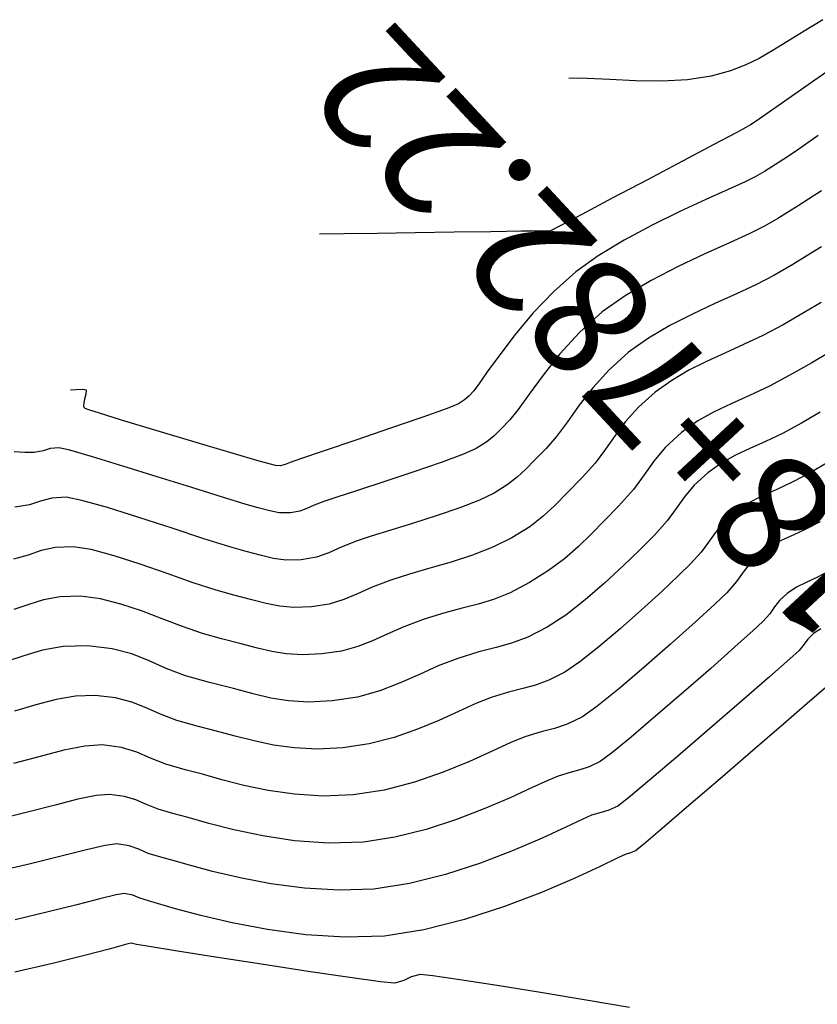
# Model space of a CAD drawing. Units: feet. Extents: x 755530 to 757312, y 8560349 to 8561489.
# Drawn here: x 755966 to 755990, y 8560582 to 8560611 of the extents above; entities that cross this region are included whole.
import ezdxf

# ---------------------------------------------------------------- set-up
doc = ezdxf.new("R2010")
doc.units = ezdxf.units.FT
doc.header["$LTSCALE"] = 12.7
doc.header["$MEASUREMENT"] = 0
for name, color, linetype in [('CONT-MJR', 48, 'Continuous'), ('CONT-MNR', 33, 'Continuous'), ('EJE_ELEMENTO', 8, 'Continuous'), ('EJE_LINEA', 5, 'Continuous')]:
    doc.layers.add(name, color=color, linetype=linetype)

msp = doc.modelspace()

# ---------------------------------------------------------------- linework, layer by layer
at = {"layer": 'CONT-MJR'}
for p, q in [((755989.999, 8560610.758, 1195), (755989.446, 8560610.413, 1195)), ((755989.446, 8560610.413, 1195), (755988.922, 8560610.1, 1195)), ((755988.922, 8560610.1, 1195), (755988.492, 8560609.835, 1195)), ((755988.492, 8560609.835, 1195), (755988.106, 8560609.609, 1195)), ((755988.106, 8560609.609, 1195), (755987.709, 8560609.414, 1195)), ((755987.251, 8560609.242, 1195), (755986.678, 8560609.085, 1195)), ((755987.709, 8560609.414, 1195), (755987.251, 8560609.242, 1195)), ((755983.001, 8560609.013, 1195), (755982.452, 8560609.025, 1195)), ((755983.676, 8560608.979, 1195), (755983.001, 8560609.013, 1195)), ((755984.431, 8560608.946, 1195), (755983.676, 8560608.979, 1195)), ((755985.215, 8560608.937, 1195), (755984.431, 8560608.946, 1195)), ((755985.98, 8560608.976, 1195), (755985.215, 8560608.937, 1195)), ((755986.678, 8560609.085, 1195), (755985.98, 8560608.976, 1195)), ((755989.944, 8560602.369, 1200), (755989.438, 8560602.068, 1200)), ((755989.438, 8560602.068, 1200), (755988.813, 8560601.706, 1200)), ((755988.813, 8560601.706, 1200), (755988.218, 8560601.388, 1200)), ((755988.218, 8560601.388, 1200), (755987.642, 8560601.113, 1200)), ((755987.642, 8560601.113, 1200), (755987.083, 8560600.862, 1200)), ((755987.083, 8560600.862, 1200), (755986.542, 8560600.615, 1200)), ((755986.542, 8560600.615, 1200), (755986.017, 8560600.352, 1200)), ((755986.017, 8560600.352, 1200), (755985.509, 8560600.053, 1200)), ((755985.509, 8560600.053, 1200), (755985.016, 8560599.699, 1200)), ((755985.016, 8560599.699, 1200), (755984.522, 8560599.257, 1200)), ((755984.522, 8560599.257, 1200), (755984.143, 8560598.834, 1200)), ((755984.143, 8560598.834, 1200), (755983.833, 8560598.421, 1200)), ((755983.833, 8560598.421, 1200), (755983.545, 8560598.011, 1200)), ((755983.545, 8560598.011, 1200), (755983.234, 8560597.598, 1200)), ((755983.234, 8560597.598, 1200), (755982.853, 8560597.174, 1200)), ((755982.853, 8560597.174, 1200), (755982.404, 8560596.713, 1200)), ((755982.404, 8560596.713, 1200), (755982.044, 8560596.341, 1200)), ((755982.044, 8560596.341, 1200), (755981.699, 8560596.02, 1200)), ((755981.699, 8560596.02, 1200), (755981.296, 8560595.711, 1200)), ((755981.296, 8560595.711, 1200), (755980.761, 8560595.377, 1200)), ((755980.761, 8560595.377, 1200), (755980.205, 8560595.101, 1200)), ((755966.797, 8560594.999, 1200), (755966.407, 8560594.87, 1200)), ((755967.22, 8560595.094, 1200), (755966.797, 8560594.999, 1200)), ((755967.75, 8560595.114, 1200), (755967.22, 8560595.094, 1200)), ((755968.281, 8560595.03, 1200), (755967.75, 8560595.114, 1200)), ((755968.962, 8560594.846, 1200), (755968.281, 8560595.03, 1200)), ((755980.205, 8560595.101, 1200), (755979.598, 8560594.866, 1200)), ((755966.407, 8560594.87, 1200), (755965.979, 8560594.744, 1200)), ((755969.735, 8560594.597, 1200), (755968.962, 8560594.846, 1200)), ((755978.965, 8560594.662, 1200), (755978.332, 8560594.478, 1200)), ((755979.598, 8560594.866, 1200), (755978.965, 8560594.662, 1200)), ((755970.536, 8560594.319, 1200), (755969.735, 8560594.597, 1200)), ((755971.308, 8560594.049, 1200), (755970.536, 8560594.319, 1200)), ((755978.332, 8560594.478, 1200), (755977.725, 8560594.303, 1200)), ((755990.193, 8560594.397, 1205), (755989.818, 8560594.203, 1205)), ((755971.987, 8560593.822, 1200), (755971.308, 8560594.049, 1200)), ((755977.17, 8560594.128, 1200), (755976.621, 8560593.916, 1200)), ((755977.725, 8560594.303, 1200), (755977.17, 8560594.128, 1200)), ((755989.499, 8560594.059, 1205), (755989.213, 8560593.918, 1205)), ((755989.818, 8560594.203, 1205), (755989.499, 8560594.059, 1205)), ((755972.515, 8560593.674, 1200), (755971.987, 8560593.822, 1200)), ((755976.621, 8560593.916, 1200), (755976.18, 8560593.719, 1200)), ((755989.213, 8560593.918, 1205), (755988.935, 8560593.732, 1205)), ((755973.045, 8560593.543, 1200), (755972.515, 8560593.674, 1200)), ((755973.472, 8560593.43, 1200), (755973.045, 8560593.543, 1200)), ((755975.778, 8560593.547, 1200), (755975.347, 8560593.414, 1200)), ((755976.18, 8560593.719, 1200), (755975.778, 8560593.547, 1200)), ((755988.713, 8560593.523, 1205), (755988.565, 8560593.33, 1205)), ((755988.935, 8560593.732, 1205), (755988.713, 8560593.523, 1205)), ((755973.865, 8560593.348, 1200), (755973.472, 8560593.43, 1200)), ((755974.291, 8560593.31, 1200), (755973.865, 8560593.348, 1200)), ((755974.818, 8560593.331, 1200), (755974.291, 8560593.31, 1200)), ((755975.347, 8560593.414, 1200), (755974.818, 8560593.331, 1200)), ((755988.565, 8560593.33, 1205), (755988.423, 8560593.129, 1205)), ((755988.218, 8560592.895, 1205), (755987.932, 8560592.63, 1205)), ((755988.423, 8560593.129, 1205), (755988.218, 8560592.895, 1205)), ((755987.932, 8560592.63, 1205), (755987.388, 8560592.141, 1205)), ((755987.388, 8560592.141, 1205), (755986.669, 8560591.506, 1205)), ((755986.669, 8560591.506, 1205), (755985.86, 8560590.798, 1205)), ((755985.86, 8560590.798, 1205), (755985.043, 8560590.093, 1205)), ((755985.043, 8560590.093, 1205), (755984.303, 8560589.465, 1205)), ((755984.303, 8560589.465, 1205), (755983.723, 8560588.99, 1205)), ((755983.723, 8560588.99, 1205), (755983.386, 8560588.744, 1205)), ((755982.784, 8560588.491, 1205), (755982.498, 8560588.418, 1205)), ((755983.059, 8560588.582, 1205), (755982.784, 8560588.491, 1205)), ((755983.386, 8560588.744, 1205), (755983.059, 8560588.582, 1205)), ((755981.834, 8560588.181, 1205), (755981.35, 8560587.955, 1205)), ((755982.14, 8560588.311, 1205), (755981.834, 8560588.181, 1205)), ((755982.498, 8560588.418, 1205), (755982.14, 8560588.311, 1205)), ((755981.35, 8560587.955, 1205), (755980.718, 8560587.666, 1205)), ((755967.886, 8560587.619, 1205), (755967.213, 8560587.45, 1205)), ((755968.43, 8560587.732, 1205), (755967.886, 8560587.619, 1205)), ((755968.826, 8560587.763, 1205), (755968.43, 8560587.732, 1205)), ((755969.265, 8560587.706, 1205), (755968.826, 8560587.763, 1205)), ((755969.609, 8560587.6, 1205), (755969.265, 8560587.706, 1205)), ((755969.921, 8560587.465, 1205), (755969.609, 8560587.6, 1205)), ((755980.718, 8560587.666, 1205), (755979.967, 8560587.343, 1205)), ((755967.213, 8560587.45, 1205), (755966.429, 8560587.246, 1205)), ((755970.266, 8560587.323, 1205), (755969.921, 8560587.465, 1205)), ((755970.706, 8560587.195, 1205), (755970.266, 8560587.323, 1205)), ((755979.967, 8560587.343, 1205), (755979.126, 8560587.019, 1205)), ((755966.429, 8560587.246, 1205), (755965.554, 8560587.031, 1205)), ((755971.158, 8560587.077, 1205), (755970.706, 8560587.195, 1205)), ((755971.769, 8560586.906, 1205), (755971.158, 8560587.077, 1205)), ((755979.126, 8560587.019, 1205), (755978.226, 8560586.724, 1205)), ((755972.515, 8560586.714, 1205), (755971.769, 8560586.906, 1205)), ((755978.226, 8560586.724, 1205), (755977.296, 8560586.492, 1205)), ((755973.372, 8560586.531, 1205), (755972.515, 8560586.714, 1205)), ((755974.316, 8560586.389, 1205), (755973.372, 8560586.531, 1205)), ((755977.296, 8560586.492, 1205), (755976.364, 8560586.352, 1205)), ((755975.321, 8560586.319, 1205), (755974.316, 8560586.389, 1205)), ((755976.364, 8560586.352, 1205), (755975.321, 8560586.319, 1205))]:
    msp.add_line(p, q, dxfattribs=at)
at = {"layer": 'CONT-MNR'}
for p, q in [((755990.814, 8560609.695, 1196), (755989.755, 8560608.959, 1196)), ((755989.755, 8560608.959, 1196), (755988.866, 8560608.339, 1196)), ((755988.866, 8560608.339, 1196), (755988.244, 8560607.905, 1196)), ((755988.244, 8560607.905, 1196), (755987.989, 8560607.727, 1196)), ((755987.709, 8560607.554, 1196), (755987.426, 8560607.403, 1196)), ((755987.85, 8560607.638, 1196), (755987.709, 8560607.554, 1196)), ((755987.989, 8560607.727, 1196), (755987.85, 8560607.638, 1196)), ((755987.426, 8560607.403, 1196), (755986.757, 8560607.049, 1196)), ((755989.861, 8560607.325, 1197), (755989.279, 8560606.915, 1197)), ((755986.757, 8560607.049, 1196), (755985.834, 8560606.561, 1196)), ((755989.279, 8560606.915, 1197), (755988.973, 8560606.704, 1197)), ((755988.973, 8560606.704, 1197), (755988.699, 8560606.526, 1197)), ((755985.834, 8560606.561, 1196), (755984.787, 8560606.007, 1196)), ((755988.484, 8560606.389, 1197), (755988.267, 8560606.257, 1197)), ((755988.699, 8560606.526, 1197), (755988.484, 8560606.389, 1197)), ((755984.787, 8560606.007, 1196), (755983.745, 8560605.457, 1196)), ((755987.985, 8560606.092, 1197), (755987.693, 8560605.95, 1197)), ((755988.267, 8560606.257, 1197), (755987.985, 8560606.092, 1197)), ((755987.188, 8560605.723, 1197), (755986.523, 8560605.424, 1197)), ((755987.693, 8560605.95, 1197), (755987.188, 8560605.723, 1197)), ((755983.745, 8560605.457, 1196), (755982.839, 8560604.978, 1196)), ((755986.523, 8560605.424, 1197), (755985.752, 8560605.065, 1197)), ((755989.57, 8560605.429, 1198), (755989.261, 8560605.229, 1198)), ((755989.958, 8560605.681, 1198), (755989.57, 8560605.429, 1198)), ((755989.261, 8560605.229, 1198), (755988.976, 8560605.051, 1198)), ((755982.839, 8560604.978, 1196), (755982.199, 8560604.641, 1196)), ((755985.752, 8560605.065, 1197), (755984.927, 8560604.659, 1197)), ((755988.661, 8560604.862, 1198), (755988.261, 8560604.63, 1198)), ((755988.976, 8560605.051, 1198), (755988.661, 8560604.862, 1198)), ((755982.199, 8560604.641, 1196), (755981.956, 8560604.512, 1196)), ((755984.927, 8560604.659, 1197), (755984.103, 8560604.218, 1197)), ((755988.261, 8560604.63, 1198), (755987.828, 8560604.411, 1198)), ((755975.79, 8560604.402, 1196), (755975.06, 8560604.392, 1196)), ((755976.771, 8560604.416, 1196), (755975.79, 8560604.402, 1196)), ((755977.894, 8560604.432, 1196), (755976.771, 8560604.416, 1196)), ((755979.053, 8560604.448, 1196), (755977.894, 8560604.432, 1196)), ((755980.141, 8560604.464, 1196), (755979.053, 8560604.448, 1196)), ((755981.051, 8560604.477, 1196), (755980.141, 8560604.464, 1196)), ((755981.676, 8560604.486, 1196), (755981.051, 8560604.477, 1196)), ((755981.909, 8560604.49, 1196), (755981.676, 8560604.486, 1196)), ((755981.956, 8560604.512, 1196), (755981.909, 8560604.49, 1196)), ((755987.828, 8560604.411, 1198), (755987.222, 8560604.134, 1198)), ((755984.103, 8560604.218, 1197), (755983.331, 8560603.754, 1197)), ((755987.222, 8560604.134, 1198), (755986.496, 8560603.805, 1198)), ((755989.954, 8560604.018, 1199), (755989.551, 8560603.765, 1199)), ((755983.331, 8560603.754, 1197), (755982.665, 8560603.279, 1197)), ((755986.496, 8560603.805, 1198), (755985.703, 8560603.43, 1198)), ((755989.551, 8560603.765, 1199), (755989.104, 8560603.497, 1199)), ((755985.703, 8560603.43, 1198), (755984.896, 8560603.015, 1198)), ((755989.104, 8560603.497, 1199), (755988.537, 8560603.168, 1199)), ((755982.665, 8560603.279, 1197), (755982.007, 8560602.693, 1197)), ((755988.537, 8560603.168, 1199), (755988.023, 8560602.9, 1199)), ((755984.896, 8560603.015, 1198), (755984.127, 8560602.565, 1198)), ((755988.023, 8560602.9, 1199), (755987.432, 8560602.624, 1199)), ((755982.007, 8560602.693, 1197), (755981.402, 8560602.055, 1197)), ((755984.127, 8560602.565, 1198), (755983.448, 8560602.086, 1198)), ((755987.432, 8560602.624, 1199), (755986.79, 8560602.334, 1199)), ((755986.79, 8560602.334, 1199), (755986.123, 8560602.023, 1199)), ((755981.402, 8560602.055, 1197), (755980.863, 8560601.412, 1197)), ((755983.448, 8560602.086, 1198), (755982.775, 8560601.479, 1198)), ((755986.123, 8560602.023, 1199), (755985.457, 8560601.683, 1199)), ((755985.457, 8560601.683, 1199), (755984.818, 8560601.309, 1199)), ((755980.863, 8560601.412, 1197), (755980.404, 8560600.812, 1197)), ((755982.775, 8560601.479, 1198), (755982.191, 8560600.837, 1198)), ((755984.818, 8560601.309, 1199), (755984.232, 8560600.892, 1199)), ((755980.404, 8560600.812, 1197), (755980.037, 8560600.302, 1197)), ((755982.191, 8560600.837, 1198), (755981.693, 8560600.209, 1198)), ((755984.232, 8560600.892, 1199), (755983.649, 8560600.368, 1199)), ((755990.18, 8560600.882, 1201), (755989.664, 8560600.577, 1201)), ((755989.664, 8560600.577, 1201), (755989.089, 8560600.245, 1201)), ((755980.037, 8560600.302, 1197), (755979.776, 8560599.929, 1197)), ((755981.693, 8560600.209, 1198), (755981.281, 8560599.643, 1198)), ((755983.649, 8560600.368, 1199), (755983.167, 8560599.836, 1199)), ((755989.089, 8560600.245, 1201), (755988.416, 8560599.885, 1201)), ((755979.776, 8560599.929, 1197), (755979.633, 8560599.741, 1197)), ((755988.416, 8560599.885, 1201), (755987.818, 8560599.603, 1201)), ((755967.829, 8560599.771, 1197), (755967.668, 8560599.758, 1197)), ((755968.026, 8560599.785, 1197), (755967.829, 8560599.771, 1197)), ((755968.143, 8560599.765, 1197), (755968.026, 8560599.785, 1197)), ((755968.088, 8560599.501, 1197), (755968.134, 8560599.652, 1197)), ((755968.134, 8560599.652, 1197), (755968.143, 8560599.765, 1197)), ((755979.485, 8560599.588, 1197), (755979.36, 8560599.473, 1197)), ((755979.633, 8560599.741, 1197), (755979.485, 8560599.588, 1197)), ((755981.281, 8560599.643, 1198), (755980.952, 8560599.186, 1198)), ((755983.167, 8560599.836, 1199), (755982.763, 8560599.315, 1199)), ((755987.818, 8560599.603, 1201), (755987.275, 8560599.361, 1201)), ((755968.066, 8560599.296, 1197), (755968.071, 8560599.381, 1197)), ((755968.077, 8560599.248, 1197), (755968.066, 8560599.296, 1197)), ((755968.071, 8560599.381, 1197), (755968.088, 8560599.501, 1197)), ((755979.186, 8560599.357, 1197), (755978.845, 8560599.223, 1197)), ((755979.36, 8560599.473, 1197), (755979.186, 8560599.357, 1197)), ((755982.763, 8560599.315, 1199), (755982.413, 8560598.827, 1199)), ((755987.275, 8560599.361, 1201), (755986.77, 8560599.123, 1201)), ((755968.089, 8560599.227, 1197), (755968.077, 8560599.248, 1197)), ((755968.106, 8560599.218, 1197), (755968.089, 8560599.227, 1197)), ((755968.212, 8560599.179, 1197), (755968.106, 8560599.218, 1197)), ((755968.528, 8560599.076, 1197), (755968.212, 8560599.179, 1197)), ((755969.183, 8560598.873, 1197), (755968.528, 8560599.076, 1197)), ((755978.845, 8560599.223, 1197), (755978.119, 8560598.964, 1197)), ((755980.952, 8560599.186, 1198), (755980.706, 8560598.886, 1198)), ((755986.77, 8560599.123, 1201), (755986.285, 8560598.85, 1201)), ((755989.919, 8560599.106, 1202), (755989.365, 8560598.783, 1202)), ((755970.243, 8560598.552, 1197), (755969.183, 8560598.873, 1197)), ((755978.119, 8560598.964, 1197), (755977.164, 8560598.632, 1197)), ((755980.706, 8560598.886, 1198), (755980.448, 8560598.619, 1198)), ((755982.413, 8560598.827, 1199), (755982.093, 8560598.392, 1199)), ((755986.285, 8560598.85, 1201), (755985.8, 8560598.505, 1201)), ((755989.365, 8560598.783, 1202), (755988.796, 8560598.479, 1202)), ((755971.399, 8560598.207, 1197), (755970.243, 8560598.552, 1197)), ((755977.164, 8560598.632, 1197), (755976.136, 8560598.28, 1197)), ((755980.241, 8560598.411, 1198), (755980.018, 8560598.227, 1198)), ((755980.448, 8560598.619, 1198), (755980.241, 8560598.411, 1198)), ((755985.8, 8560598.505, 1201), (755985.315, 8560598.063, 1201)), ((755988.796, 8560598.479, 1202), (755988.29, 8560598.24, 1202)), ((755972.467, 8560597.891, 1197), (755971.399, 8560598.207, 1197)), ((755976.136, 8560598.28, 1197), (755975.193, 8560597.96, 1197)), ((755980.018, 8560598.227, 1198), (755979.711, 8560598.03, 1198)), ((755982.093, 8560598.392, 1199), (755981.78, 8560598.03, 1199)), ((755988.29, 8560598.24, 1202), (755987.831, 8560598.036, 1202)), ((755966.316, 8560597.912, 1198), (755965.991, 8560597.935, 1198)), ((755966.588, 8560597.912, 1198), (755966.316, 8560597.912, 1198)), ((755966.852, 8560597.963, 1198), (755966.588, 8560597.912, 1198)), ((755967.06, 8560598.03, 1198), (755966.852, 8560597.963, 1198)), ((755967.32, 8560598.054, 1198), (755967.06, 8560598.03, 1198)), ((755967.649, 8560597.977, 1198), (755967.32, 8560598.054, 1198)), ((755968.321, 8560597.781, 1198), (755967.649, 8560597.977, 1198)), ((755973.262, 8560597.658, 1197), (755972.467, 8560597.891, 1197)), ((755975.193, 8560597.96, 1197), (755974.491, 8560597.722, 1197)), ((755979.327, 8560597.861, 1198), (755978.672, 8560597.619, 1198)), ((755979.711, 8560598.03, 1198), (755979.327, 8560597.861, 1198)), ((755981.78, 8560598.03, 1199), (755981.448, 8560597.69, 1199)), ((755985.315, 8560598.063, 1201), (755984.976, 8560597.657, 1201)), ((755987.404, 8560597.834, 1202), (755986.994, 8560597.603, 1202)), ((755987.831, 8560598.036, 1202), (755987.404, 8560597.834, 1202)), ((755969.223, 8560597.506, 1198), (755968.321, 8560597.781, 1198)), ((755973.6, 8560597.562, 1197), (755973.262, 8560597.658, 1197)), ((755973.746, 8560597.527, 1197), (755973.6, 8560597.562, 1197)), ((755974.034, 8560597.556, 1197), (755973.891, 8560597.518, 1197)), ((755974.187, 8560597.619, 1197), (755974.034, 8560597.556, 1197)), ((755974.491, 8560597.722, 1197), (755974.187, 8560597.619, 1197)), ((755978.672, 8560597.619, 1198), (755977.857, 8560597.338, 1198)), ((755981.448, 8560597.69, 1199), (755981.183, 8560597.415, 1199)), ((755984.976, 8560597.657, 1201), (755984.692, 8560597.252, 1201)), ((755986.994, 8560597.603, 1202), (755986.584, 8560597.312, 1202)), ((755990.101, 8560597.591, 1203), (755989.641, 8560597.321, 1203)), ((755970.242, 8560597.189, 1198), (755969.223, 8560597.506, 1198)), ((755973.891, 8560597.518, 1197), (755973.746, 8560597.527, 1197)), ((755977.857, 8560597.338, 1198), (755976.991, 8560597.048, 1198)), ((755981.183, 8560597.415, 1199), (755980.928, 8560597.178, 1199)), ((755984.692, 8560597.252, 1201), (755984.373, 8560596.817, 1201)), ((755986.584, 8560597.312, 1202), (755986.173, 8560596.938, 1202)), ((755989.641, 8560597.321, 1203), (755989.089, 8560597.03, 1203)), ((755971.266, 8560596.869, 1198), (755970.242, 8560597.189, 1198)), ((755976.991, 8560597.048, 1198), (755976.183, 8560596.783, 1198)), ((755980.631, 8560596.951, 1199), (755980.236, 8560596.704, 1199)), ((755980.928, 8560597.178, 1199), (755980.631, 8560596.951, 1199)), ((755989.089, 8560597.03, 1203), (755988.608, 8560596.809, 1203)), ((755972.181, 8560596.583, 1198), (755971.266, 8560596.869, 1198)), ((755976.183, 8560596.783, 1198), (755975.543, 8560596.575, 1198)), ((755980.236, 8560596.704, 1199), (755979.808, 8560596.499, 1199)), ((755984.373, 8560596.817, 1201), (755983.926, 8560596.318, 1201)), ((755986.173, 8560596.938, 1202), (755985.887, 8560596.594, 1202)), ((755988.608, 8560596.809, 1203), (755988.176, 8560596.613, 1203)), ((755966.779, 8560596.467, 1199), (755966.445, 8560596.36, 1199)), ((755967.112, 8560596.559, 1199), (755966.779, 8560596.467, 1199)), ((755967.535, 8560596.584, 1199), (755967.112, 8560596.559, 1199)), ((755968.004, 8560596.492, 1199), (755967.535, 8560596.584, 1199)), ((755968.761, 8560596.277, 1199), (755968.004, 8560596.492, 1199)), ((755972.877, 8560596.369, 1198), (755972.181, 8560596.583, 1198)), ((755973.238, 8560596.266, 1198), (755972.877, 8560596.369, 1198)), ((755975.181, 8560596.455, 1198), (755974.903, 8560596.346, 1198)), ((755975.543, 8560596.575, 1198), (755975.181, 8560596.455, 1198)), ((755979.808, 8560596.499, 1199), (755979.224, 8560596.275, 1199)), ((755985.887, 8560596.594, 1202), (755985.647, 8560596.252, 1202)), ((755987.769, 8560596.397, 1203), (755987.367, 8560596.119, 1203)), ((755988.176, 8560596.613, 1203), (755987.769, 8560596.397, 1203)), ((755966.445, 8560596.36, 1199), (755966.013, 8560596.288, 1199)), ((755969.693, 8560595.985, 1199), (755968.761, 8560596.277, 1199)), ((755973.581, 8560596.178, 1198), (755973.238, 8560596.266, 1198)), ((755973.858, 8560596.122, 1198), (755973.581, 8560596.178, 1198)), ((755974.2, 8560596.122, 1198), (755973.858, 8560596.122, 1198)), ((755974.468, 8560596.169, 1198), (755974.2, 8560596.122, 1198)), ((755974.684, 8560596.247, 1198), (755974.468, 8560596.169, 1198)), ((755974.903, 8560596.346, 1198), (755974.684, 8560596.247, 1198)), ((755979.224, 8560596.275, 1199), (755978.547, 8560596.042, 1199)), ((755983.926, 8560596.318, 1201), (755983.504, 8560595.887, 1201)), ((755985.647, 8560596.252, 1202), (755985.377, 8560595.884, 1202)), ((755987.367, 8560596.119, 1203), (755987.032, 8560595.813, 1203)), ((755970.685, 8560595.662, 1199), (755969.693, 8560595.985, 1199)), ((755977.842, 8560595.815, 1199), (755977.169, 8560595.605, 1199)), ((755978.547, 8560596.042, 1199), (755977.842, 8560595.815, 1199)), ((755983.504, 8560595.887, 1201), (755983.119, 8560595.489, 1201)), ((755985.377, 8560595.884, 1202), (755984.999, 8560595.463, 1202)), ((755987.032, 8560595.813, 1203), (755986.798, 8560595.532, 1203)), ((755989.917, 8560595.859, 1204), (755989.489, 8560595.633, 1204)), ((755971.623, 8560595.354, 1199), (755970.685, 8560595.662, 1199)), ((755977.169, 8560595.605, 1199), (755976.593, 8560595.427, 1199)), ((755983.119, 8560595.489, 1201), (755982.737, 8560595.116, 1201)), ((755986.798, 8560595.532, 1203), (755986.602, 8560595.252, 1203)), ((755989.489, 8560595.633, 1204), (755989.115, 8560595.461, 1204)), ((755972.391, 8560595.108, 1199), (755971.623, 8560595.354, 1199)), ((755976.175, 8560595.292, 1199), (755975.703, 8560595.105, 1199)), ((755976.593, 8560595.427, 1199), (755976.175, 8560595.292, 1199)), ((755984.999, 8560595.463, 1202), (755984.572, 8560595.037, 1202)), ((755986.602, 8560595.252, 1203), (755986.381, 8560594.951, 1203)), ((755988.779, 8560595.309, 1204), (755988.463, 8560595.142, 1204)), ((755989.115, 8560595.461, 1204), (755988.779, 8560595.309, 1204)), ((755972.877, 8560594.97, 1199), (755972.391, 8560595.108, 1199)), ((755973.333, 8560594.856, 1199), (755972.877, 8560594.97, 1199)), ((755975.331, 8560594.938, 1199), (755974.965, 8560594.806, 1199)), ((755975.703, 8560595.105, 1199), (755975.331, 8560594.938, 1199)), ((755982.737, 8560595.116, 1201), (755982.326, 8560594.758, 1201)), ((755984.572, 8560595.037, 1202), (755984.07, 8560594.549, 1202)), ((755986.381, 8560594.951, 1203), (755986.072, 8560594.607, 1203)), ((755988.151, 8560594.925, 1204), (755987.84, 8560594.632, 1204)), ((755988.463, 8560595.142, 1204), (755988.151, 8560594.925, 1204)), ((755973.694, 8560594.764, 1199), (755973.333, 8560594.856, 1199)), ((755974.055, 8560594.715, 1199), (755973.694, 8560594.764, 1199)), ((755974.509, 8560594.727, 1199), (755974.055, 8560594.715, 1199)), ((755974.965, 8560594.806, 1199), (755974.509, 8560594.727, 1199)), ((755982.326, 8560594.758, 1201), (755981.853, 8560594.406, 1201)), ((755987.84, 8560594.632, 1204), (755987.632, 8560594.362, 1204)), ((755981.853, 8560594.406, 1201), (755981.286, 8560594.05, 1201)), ((755984.07, 8560594.549, 1202), (755983.518, 8560594.036, 1202)), ((755986.072, 8560594.607, 1203), (755985.715, 8560594.259, 1203)), ((755987.632, 8560594.362, 1204), (755987.433, 8560594.08, 1204)), ((755981.286, 8560594.05, 1201), (755980.714, 8560593.752, 1201)), ((755983.518, 8560594.036, 1202), (755982.94, 8560593.536, 1202)), ((755985.715, 8560594.259, 1203), (755985.212, 8560593.786, 1203)), ((755987.433, 8560594.08, 1204), (755987.145, 8560593.751, 1204)), ((755980.714, 8560593.752, 1201), (755980.22, 8560593.552, 1201)), ((755985.212, 8560593.786, 1203), (755984.615, 8560593.24, 1203)), ((755987.145, 8560593.751, 1204), (755986.792, 8560593.415, 1204)), ((755966.865, 8560593.54, 1201), (755966.425, 8560593.406, 1201)), ((755967.36, 8560593.63, 1201), (755966.865, 8560593.54, 1201)), ((755967.966, 8560593.644, 1201), (755967.36, 8560593.63, 1201)), ((755968.558, 8560593.567, 1201), (755967.966, 8560593.644, 1201)), ((755969.164, 8560593.414, 1201), (755968.558, 8560593.567, 1201)), ((755980.22, 8560593.552, 1201), (755979.761, 8560593.411, 1201)), ((755982.94, 8560593.536, 1202), (755982.363, 8560593.086, 1202)), ((755966.425, 8560593.406, 1201), (755965.982, 8560593.257, 1201)), ((755969.776, 8560593.209, 1201), (755969.164, 8560593.414, 1201)), ((755970.388, 8560592.977, 1201), (755969.776, 8560593.209, 1201)), ((755978.776, 8560593.156, 1201), (755978.164, 8560592.965, 1201)), ((755979.294, 8560593.292, 1201), (755978.776, 8560593.156, 1201)), ((755979.761, 8560593.411, 1201), (755979.294, 8560593.292, 1201)), ((755984.615, 8560593.24, 1203), (755983.977, 8560592.675, 1203)), ((755986.792, 8560593.415, 1204), (755986.204, 8560592.879, 1204)), ((755970.993, 8560592.745, 1201), (755970.388, 8560592.977, 1201)), ((755978.164, 8560592.965, 1201), (755977.561, 8560592.736, 1201)), ((755982.363, 8560593.086, 1202), (755981.811, 8560592.724, 1202)), ((755986.204, 8560592.879, 1204), (755985.472, 8560592.224, 1204)), ((755971.583, 8560592.537, 1201), (755970.993, 8560592.745, 1201)), ((755977.561, 8560592.736, 1201), (755977.065, 8560592.518, 1201)), ((755981.811, 8560592.724, 1202), (755981.24, 8560592.432, 1202)), ((755983.977, 8560592.675, 1203), (755983.35, 8560592.144, 1203)), ((755989.94, 8560592.679, 1206), (755989.719, 8560592.538, 1206)), ((755972.153, 8560592.378, 1201), (755971.583, 8560592.537, 1201)), ((755972.735, 8560592.236, 1201), (755972.153, 8560592.378, 1201)), ((755976.625, 8560592.32, 1201), (755976.19, 8560592.151, 1201)), ((755977.065, 8560592.518, 1201), (755976.625, 8560592.32, 1201)), ((755981.24, 8560592.432, 1202), (755980.758, 8560592.252, 1202)), ((755989.554, 8560592.375, 1206), (755989.444, 8560592.221, 1206)), ((755989.719, 8560592.538, 1206), (755989.554, 8560592.375, 1206)), ((755966.837, 8560592.042, 1202), (755966.279, 8560591.873, 1202)), ((755967.45, 8560592.155, 1202), (755966.837, 8560592.042, 1202)), ((755968.181, 8560592.174, 1202), (755967.45, 8560592.155, 1202)), ((755968.901, 8560592.089, 1202), (755968.181, 8560592.174, 1202)), ((755969.485, 8560591.934, 1202), (755968.901, 8560592.089, 1202)), ((755973.214, 8560592.108, 1201), (755972.735, 8560592.236, 1201)), ((755973.643, 8560592.004, 1201), (755973.214, 8560592.108, 1201)), ((755974.071, 8560591.934, 1201), (755973.643, 8560592.004, 1201)), ((755975.708, 8560592.02, 1201), (755975.127, 8560591.935, 1201)), ((755976.19, 8560592.151, 1201), (755975.708, 8560592.02, 1201)), ((755979.785, 8560591.994, 1202), (755979.158, 8560591.801, 1202)), ((755980.295, 8560592.125, 1202), (755979.785, 8560591.994, 1202)), ((755980.758, 8560592.252, 1202), (755980.295, 8560592.125, 1202)), ((755983.35, 8560592.144, 1203), (755982.785, 8560591.701, 1203)), ((755985.472, 8560592.224, 1204), (755984.683, 8560591.532, 1204)), ((755989.292, 8560592.04, 1206), (755989.014, 8560591.789, 1206)), ((755989.444, 8560592.221, 1206), (755989.292, 8560592.04, 1206)), ((755966.279, 8560591.873, 1202), (755965.711, 8560591.687, 1202)), ((755969.998, 8560591.731, 1202), (755969.485, 8560591.934, 1202)), ((755970.508, 8560591.506, 1202), (755969.998, 8560591.731, 1202)), ((755974.549, 8560591.907, 1201), (755974.071, 8560591.934, 1201)), ((755975.127, 8560591.935, 1201), (755974.549, 8560591.907, 1201)), ((755979.158, 8560591.801, 1202), (755978.583, 8560591.577, 1202)), ((755982.785, 8560591.701, 1203), (755982.336, 8560591.397, 1203)), ((755989.014, 8560591.789, 1206), (755988.408, 8560591.256, 1206)), ((755971.084, 8560591.282, 1202), (755970.508, 8560591.506, 1202)), ((755978.583, 8560591.577, 1202), (755978.021, 8560591.326, 1202)), ((755982.336, 8560591.397, 1203), (755981.866, 8560591.157, 1203)), ((755984.683, 8560591.532, 1204), (755983.926, 8560590.888, 1204)), ((755971.791, 8560591.083, 1202), (755971.084, 8560591.282, 1202)), ((755978.021, 8560591.326, 1202), (755977.449, 8560591.072, 1202)), ((755981.866, 8560591.157, 1203), (755981.469, 8560591.009, 1203)), ((755988.408, 8560591.256, 1206), (755987.581, 8560590.534, 1206)), ((755972.504, 8560590.908, 1202), (755971.791, 8560591.083, 1202)), ((755973.092, 8560590.751, 1202), (755972.504, 8560590.908, 1202)), ((755976.843, 8560590.84, 1202), (755976.18, 8560590.654, 1202)), ((755977.449, 8560591.072, 1202), (755976.843, 8560590.84, 1202)), ((755981.088, 8560590.904, 1203), (755980.668, 8560590.796, 1203)), ((755981.469, 8560591.009, 1203), (755981.088, 8560590.904, 1203)), ((755983.926, 8560590.888, 1204), (755983.289, 8560590.373, 1204)), ((755990.154, 8560591, 1207), (755989.613, 8560590.532, 1207)), ((755967.238, 8560590.58, 1203), (755966.64, 8560590.422, 1203)), ((755967.817, 8560590.683, 1203), (755967.238, 8560590.58, 1203)), ((755968.396, 8560590.704, 1203), (755967.817, 8560590.683, 1203)), ((755968.999, 8560590.633, 1203), (755968.396, 8560590.704, 1203)), ((755969.484, 8560590.503, 1203), (755968.999, 8560590.633, 1203)), ((755973.617, 8560590.624, 1202), (755973.092, 8560590.751, 1202)), ((755974.141, 8560590.538, 1202), (755973.617, 8560590.624, 1202)), ((755974.727, 8560590.505, 1202), (755974.141, 8560590.538, 1202)), ((755975.437, 8560590.539, 1202), (755974.727, 8560590.505, 1202)), ((755976.18, 8560590.654, 1202), (755975.437, 8560590.539, 1202)), ((755980.152, 8560590.638, 1203), (755979.701, 8560590.459, 1203)), ((755980.668, 8560590.796, 1203), (755980.152, 8560590.638, 1203)), ((755987.581, 8560590.534, 1206), (755986.641, 8560589.718, 1206)), ((755989.613, 8560590.532, 1207), (755988.836, 8560589.86, 1207)), ((755966.64, 8560590.422, 1203), (755966.007, 8560590.236, 1203)), ((755969.911, 8560590.335, 1203), (755969.484, 8560590.503, 1203)), ((755970.338, 8560590.146, 1203), (755969.911, 8560590.335, 1203)), ((755979.182, 8560590.225, 1203), (755978.601, 8560589.963, 1203)), ((755979.701, 8560590.459, 1203), (755979.182, 8560590.225, 1203)), ((755983.289, 8560590.373, 1204), (755982.861, 8560590.071, 1204)), ((755970.824, 8560589.957, 1203), (755970.338, 8560590.146, 1203)), ((755971.43, 8560589.787, 1203), (755970.824, 8560589.957, 1203)), ((755978.601, 8560589.963, 1203), (755977.962, 8560589.697, 1203)), ((755982.861, 8560590.071, 1204), (755982.411, 8560589.848, 1204)), ((755972.001, 8560589.646, 1203), (755971.43, 8560589.787, 1203)), ((755972.556, 8560589.496, 1203), (755972.001, 8560589.646, 1203)), ((755977.962, 8560589.697, 1203), (755977.27, 8560589.455, 1203)), ((755982.032, 8560589.722, 1204), (755981.639, 8560589.622, 1204)), ((755982.411, 8560589.848, 1204), (755982.032, 8560589.722, 1204)), ((755986.641, 8560589.718, 1206), (755985.696, 8560588.904, 1206)), ((755988.836, 8560589.86, 1207), (755987.915, 8560589.065, 1207)), ((755973.113, 8560589.352, 1203), (755972.556, 8560589.496, 1203)), ((755973.691, 8560589.229, 1203), (755973.113, 8560589.352, 1203)), ((755977.27, 8560589.455, 1203), (755976.53, 8560589.262, 1203)), ((755981.146, 8560589.474, 1204), (755980.738, 8560589.306, 1204)), ((755981.639, 8560589.622, 1204), (755981.146, 8560589.474, 1204)), ((755967.472, 8560589.078, 1204), (755966.765, 8560588.894, 1204)), ((755968.089, 8560589.201, 1204), (755967.472, 8560589.078, 1204)), ((755968.611, 8560589.233, 1204), (755968.089, 8560589.201, 1204)), ((755969.184, 8560589.159, 1204), (755968.611, 8560589.233, 1204)), ((755969.634, 8560589.02, 1204), (755969.184, 8560589.159, 1204)), ((755974.309, 8560589.144, 1203), (755973.691, 8560589.229, 1203)), ((755974.988, 8560589.11, 1203), (755974.309, 8560589.144, 1203)), ((755975.746, 8560589.144, 1203), (755974.988, 8560589.11, 1203)), ((755976.53, 8560589.262, 1203), (755975.746, 8560589.144, 1203)), ((755980.738, 8560589.306, 1204), (755980.182, 8560589.051, 1204)), ((755987.915, 8560589.065, 1207), (755986.944, 8560588.229, 1207)), ((755966.765, 8560588.894, 1204), (755965.973, 8560588.68, 1204)), ((755970.042, 8560588.844, 1204), (755969.634, 8560589.02, 1204)), ((755970.493, 8560588.658, 1204), (755970.042, 8560588.844, 1204)), ((755980.182, 8560589.051, 1204), (755979.505, 8560588.746, 1204)), ((755985.696, 8560588.904, 1206), (755984.854, 8560588.186, 1206)), ((755971.068, 8560588.491, 1204), (755970.493, 8560588.658, 1204)), ((755971.58, 8560588.361, 1204), (755971.068, 8560588.491, 1204)), ((755979.505, 8560588.746, 1204), (755978.729, 8560588.427, 1204)), ((755972.162, 8560588.201, 1204), (755971.58, 8560588.361, 1204)), ((755972.814, 8560588.033, 1204), (755972.162, 8560588.201, 1204)), ((755978.729, 8560588.427, 1204), (755977.879, 8560588.129, 1204)), ((755984.854, 8560588.186, 1206), (755984.223, 8560587.659, 1206)), ((755986.944, 8560588.229, 1207), (755986.017, 8560587.432, 1207)), ((755973.531, 8560587.88, 1204), (755972.814, 8560588.033, 1204)), ((755976.979, 8560587.891, 1204), (755976.055, 8560587.748, 1204)), ((755977.879, 8560588.129, 1204), (755976.979, 8560587.891, 1204)), ((755974.313, 8560587.767, 1204), (755973.531, 8560587.88, 1204)), ((755975.155, 8560587.715, 1204), (755974.313, 8560587.767, 1204)), ((755976.055, 8560587.748, 1204), (755975.155, 8560587.715, 1204)), ((755984.223, 8560587.659, 1206), (755983.911, 8560587.417, 1206)), ((755983.911, 8560587.417, 1206), (755983.648, 8560587.294, 1206)), ((755986.017, 8560587.432, 1207), (755985.228, 8560586.756, 1207)), ((755982.87, 8560587.029, 1206), (755982.366, 8560586.79, 1206)), ((755983.134, 8560587.147, 1206), (755982.87, 8560587.029, 1206)), ((755983.42, 8560587.23, 1206), (755983.134, 8560587.147, 1206)), ((755983.648, 8560587.294, 1206), (755983.42, 8560587.23, 1206)), ((755982.366, 8560586.79, 1206), (755981.664, 8560586.467, 1206)), ((755985.228, 8560586.756, 1207), (755984.669, 8560586.282, 1207)), ((755981.664, 8560586.467, 1206), (755980.806, 8560586.1, 1206)), ((755968.7, 8560586.252, 1206), (755968.137, 8560586.123, 1206)), ((755969.042, 8560586.293, 1206), (755968.7, 8560586.252, 1206)), ((755969.41, 8560586.238, 1206), (755969.042, 8560586.293, 1206)), ((755969.692, 8560586.135, 1206), (755969.41, 8560586.238, 1206)), ((755969.975, 8560586.012, 1206), (755969.692, 8560586.135, 1206)), ((755984.669, 8560586.282, 1207), (755984.436, 8560586.091, 1207)), ((755967.385, 8560585.932, 1206), (755966.48, 8560585.704, 1206)), ((755968.137, 8560586.123, 1206), (755967.385, 8560585.932, 1206)), ((755970.344, 8560585.899, 1206), (755969.975, 8560586.012, 1206)), ((755970.672, 8560585.811, 1206), (755970.344, 8560585.899, 1206)), ((755980.806, 8560586.1, 1206), (755979.835, 8560585.727, 1206)), ((755983.908, 8560585.878, 1207), (755983.383, 8560585.624, 1207)), ((755984.129, 8560585.984, 1207), (755983.908, 8560585.878, 1207)), ((755984.287, 8560586.028, 1207), (755984.129, 8560585.984, 1207)), ((755984.436, 8560586.091, 1207), (755984.287, 8560586.028, 1207)), ((755966.48, 8560585.704, 1206), (755965.453, 8560585.463, 1206)), ((755971.195, 8560585.662, 1206), (755970.672, 8560585.811, 1206)), ((755971.88, 8560585.478, 1206), (755971.195, 8560585.662, 1206)), ((755979.835, 8560585.727, 1206), (755978.795, 8560585.386, 1206)), ((755983.383, 8560585.624, 1207), (755982.611, 8560585.269, 1207)), ((755972.698, 8560585.286, 1206), (755971.88, 8560585.478, 1206)), ((755973.617, 8560585.111, 1206), (755972.698, 8560585.286, 1206)), ((755978.795, 8560585.386, 1206), (755977.727, 8560585.116, 1206)), ((755982.611, 8560585.269, 1207), (755981.646, 8560584.857, 1207)), ((755974.607, 8560584.981, 1206), (755973.617, 8560585.111, 1206)), ((755975.636, 8560584.92, 1206), (755974.607, 8560584.981, 1206)), ((755977.727, 8560585.116, 1206), (755976.673, 8560584.956, 1206)), ((755969.018, 8560584.783, 1207), (755968.54, 8560584.666, 1207)), ((755969.257, 8560584.823, 1207), (755969.018, 8560584.783, 1207)), ((755969.517, 8560584.775, 1207), (755969.257, 8560584.823, 1207)), ((755969.721, 8560584.69, 1207), (755969.517, 8560584.775, 1207)), ((755969.983, 8560584.604, 1207), (755969.721, 8560584.69, 1207)), ((755976.673, 8560584.956, 1206), (755975.636, 8560584.92, 1206)), ((755981.646, 8560584.857, 1207), (755980.545, 8560584.435, 1207)), ((755967.859, 8560584.491, 1207), (755967.008, 8560584.277, 1207)), ((755968.54, 8560584.666, 1207), (755967.859, 8560584.491, 1207)), ((755970.253, 8560584.527, 1207), (755969.983, 8560584.604, 1207)), ((755970.787, 8560584.371, 1207), (755970.253, 8560584.527, 1207)), ((755980.545, 8560584.435, 1207), (755979.364, 8560584.048, 1207)), ((755967.008, 8560584.277, 1207), (755966.022, 8560584.043, 1207)), ((755971.539, 8560584.169, 1207), (755970.787, 8560584.371, 1207)), ((755972.465, 8560583.952, 1207), (755971.539, 8560584.169, 1207)), ((755973.517, 8560583.751, 1207), (755972.465, 8560583.952, 1207)), ((755979.364, 8560584.048, 1207), (755978.158, 8560583.741, 1207)), ((755974.652, 8560583.598, 1207), (755973.517, 8560583.751, 1207)), ((755975.822, 8560583.524, 1207), (755974.652, 8560583.598, 1207)), ((755976.983, 8560583.56, 1207), (755975.822, 8560583.524, 1207)), ((755978.158, 8560583.741, 1207), (755976.983, 8560583.56, 1207)), ((755969.295, 8560583.305, 1208), (755968.815, 8560583.174, 1208)), ((755969.472, 8560583.353, 1208), (755969.295, 8560583.305, 1208)), ((755969.547, 8560583.332, 1208), (755969.472, 8560583.353, 1208)), ((755969.621, 8560583.308, 1208), (755969.547, 8560583.332, 1208)), ((755969.946, 8560583.256, 1208), (755969.621, 8560583.308, 1208)), ((755970.785, 8560583.122, 1208), (755969.946, 8560583.256, 1208)), ((755968.079, 8560582.98, 1208), (755967.131, 8560582.745, 1208)), ((755968.815, 8560583.174, 1208), (755968.079, 8560582.98, 1208)), ((755971.972, 8560582.935, 1208), (755970.785, 8560583.122, 1208)), ((755973.34, 8560582.722, 1208), (755971.972, 8560582.935, 1208)), ((755967.131, 8560582.745, 1208), (755966.019, 8560582.489, 1208)), ((755974.723, 8560582.511, 1208), (755973.34, 8560582.722, 1208)), ((755975.953, 8560582.329, 1208), (755974.723, 8560582.511, 1208)), ((755977.774, 8560582.348, 1208), (755977.563, 8560582.238, 1208)), ((755978.045, 8560582.42, 1208), (755977.774, 8560582.348, 1208)), ((755978.416, 8560582.383, 1208), (755978.045, 8560582.42, 1208)), ((755979.217, 8560582.266, 1208), (755978.416, 8560582.383, 1208)), ((755976.865, 8560582.205, 1208), (755975.953, 8560582.329, 1208)), ((755977.292, 8560582.165, 1208), (755976.865, 8560582.205, 1208)), ((755977.563, 8560582.238, 1208), (755977.292, 8560582.165, 1208)), ((755980.325, 8560582.091, 1208), (755979.217, 8560582.266, 1208)), ((755981.616, 8560581.881, 1208), (755980.325, 8560582.091, 1208)), ((755982.967, 8560581.657, 1208), (755981.616, 8560581.881, 1208)), ((755984.255, 8560581.441, 1208), (755982.967, 8560581.657, 1208))]:
    msp.add_line(p, q, dxfattribs=at)
at = {"layer": 'EJE_LINEA'}
msp.add_arc((755961.708, 8560630.018), 60, 258.44722, 312.90278, dxfattribs=at)

# ---------------------------------------------------------------- texts
at = {"layer": 'EJE_ELEMENTO'}
msp.add_text('PT=118+782.22', height=3.5, rotation=132.9028, dxfattribs=at).set_placement((756000.083, 8560586.159))

doc.saveas('drawing.dxf')
